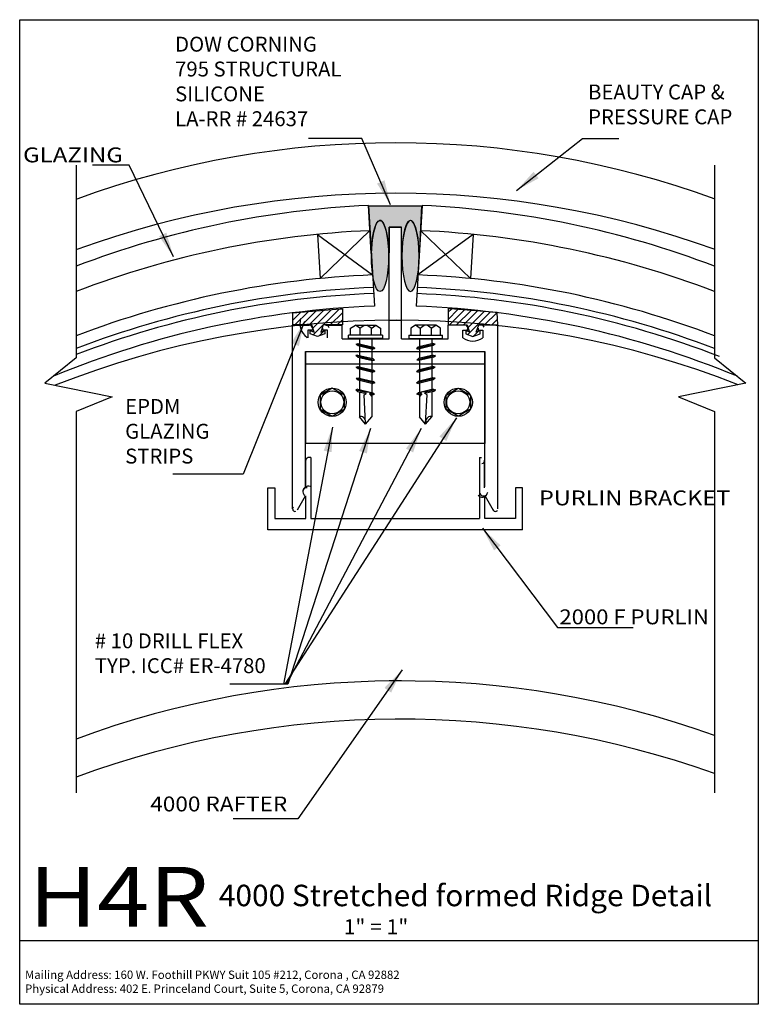
# Model space of a CAD drawing. Extents: x -3.72 to 3.72, y -4.95 to 4.95.
import ezdxf
from ezdxf.enums import TextEntityAlignment as Align

# ---------------------------------------------------------------- set-up
doc = ezdxf.new("R2010")
doc.units = 0
doc.header["$MEASUREMENT"] = 0
doc.layers.get('0').update_dxf_attribs({"linetype": 'CONTINUOUS'})
doc.layers.add('BOARDER', color=7, linetype='CONTINUOUS')
doc.styles.add('_TCW_TXTSTY_1', font='timesbd.ttf')
doc.styles.get("Standard").update_dxf_attribs({"font": 'times.ttf'})
doc.dimstyles.get("Standard").update_dxf_attribs({"dimtxt": 0.15, "dimasz": 0.25, "dimexe": 0.125, "dimexo": 0.0625, "dimgap": 0.0625, "dimtad": 1, "dimtih": 1, "dimtoh": 1, "dimdec": 4, "dimrnd": 0.1, "dimdsep": 46, "dimtxsty": 'Standard', "dimcen": 0.09, "dimclrd": 7, "dimclre": 7, "dimclrt": 7, "dimadec": 0, "dimazin": 0, "dimtfac": 1, "dimtdec": 4, "dimtmove": 0, "dimatfit": 0, "dimfxl": 1, "dimtolj": 1, "dimtzin": 0, "dimarcsym": 0})
pattern_1 = [(45, (0, 0), (-0.0353553, 0.0353553), [])]

msp = doc.modelspace()

# ---------------------------------------------------------------- hatches: boundary and pattern name
at = {"linetype": 'Continuous'}
msp.add_hatch(color=7, dxfattribs=at).paths.add_polyline_path([(-0.2128, 3.0802), (0.3269, 3.0802), (0.303, 2.5776), (0.3019, 2.6709), (0.2971, 2.7035), (0.2932, 2.7574), (0.2856, 2.7891), (0.2779, 2.8343), (0.2692, 2.8622), (0.2577, 2.891), (0.2471, 2.9122), (0.2308, 2.9295), (0.2115, 2.9333), (0.1884, 2.9199), (0.1721, 2.8881), (0.1567, 2.8391), (0.1423, 2.7728), (0.126, 2.6343), (0.1254, 2.8666), (0.0004, 2.8666), (0, 2.6064), (-0.0115, 2.7401), (-0.0183, 2.7814), (-0.0298, 2.8362), (-0.0442, 2.8795), (-0.0625, 2.917), (-0.0787, 2.9327), (-0.0923, 2.9324), (-0.1115, 2.9208), (-0.125, 2.9055), (-0.1365, 2.8824), (-0.1471, 2.8458), (-0.1567, 2.8112), (-0.1644, 2.7708), (-0.1692, 2.7382), (-0.1721, 2.6958), (-0.1788, 2.6026), (-0.2078, 3.0842)])
h = msp.add_hatch(color=7, dxfattribs=at)
edge = h.paths.add_edge_path()
edge.add_ellipse((-0.0906, 2.575), major_axis=(0, -0.3572), ratio=0.242728, start_angle=0, end_angle=360, ccw=False)
h = msp.add_hatch(color=7, dxfattribs=at)
edge = h.paths.add_edge_path()
edge.add_ellipse((0.2163, 2.575), major_axis=(0, -0.3572), ratio=0.242728, start_angle=0, end_angle=360, ccw=False)
h = msp.add_hatch(dxfattribs=at)
h.set_pattern_fill('_U', scale=0.05, angle=45, style=0, pattern_type=0)
h.set_pattern_definition(pattern_1)
h.paths.add_polyline_path([(-0.7527, 1.8107), (-0.7777, 1.8822), (-0.9696, 1.8822), (-0.9692, 2.0047), (-0.4904, 2.0434), (-0.4696, 2.0434), (-0.4696, 1.8822), (-0.6615, 1.8822), (-0.6864, 1.8107), (-0.6469, 1.8267), (-0.6469, 1.7942), (-0.7196, 1.7647), (-0.7922, 1.7942), (-0.7922, 1.8267)])
h = msp.add_hatch(dxfattribs=at)
h.set_pattern_fill('_U', scale=0.05, angle=45, style=0, pattern_type=0)
h.set_pattern_definition(pattern_1)
h.paths.add_polyline_path([(0.8783, 1.8107), (0.9032, 1.8822), (1.0951, 1.8822), (1.0884, 2.0085), (0.6159, 2.0434), (0.5951, 2.0434), (0.5951, 1.8822), (0.787, 1.8822), (0.8119, 1.8107), (0.7724, 1.8267), (0.7724, 1.7942), (0.8451, 1.7647), (0.9178, 1.7942), (0.9178, 1.8267)])

# ---------------------------------------------------------------- linework, layer by layer
at = {"color": 4, "linetype": 'Continuous'}
for p, q in [((-0.2078, 3.0842, -0.1671), (-0.1467, 2.071, -0.1671)), ((0.3336, 3.0842, -0.1671), (0.2725, 2.071, -0.1671)), ((-0.7199, 2.7936, -0.1671), (-0.6931, 2.3495, -0.1671)), ((-0.7199, 2.7936, -0.1671), (-0.1657, 2.3853, -0.1671)), ((-0.6931, 2.3495, -0.1671), (-0.1925, 2.831, -0.1671)), ((0.8456, 2.7936, -0.1671), (0.2914, 2.3853, -0.1671)), ((0.8188, 2.3495, -0.1671), (0.3183, 2.831, -0.1671)), ((0.8456, 2.7936, -0.1671), (0.8188, 2.3495, -0.1671))]:
    msp.add_line(p, q, dxfattribs=at)
at = {"color": 1, "linetype": 'Continuous'}
for p, q in [((0.0004, 1.7416, -0.1436), (0.0004, 2.8666, -0.1436)), ((0.0004, 2.8666, -0.1436), (0.1254, 2.8666, -0.1436)), ((0.1254, 1.7416, -0.1436), (0.1254, 2.8666, -0.1436)), ((0.0004, 1.9302, -0.1436), (0.1254, 1.9302, -0.1436)), ((-0.9701, 0.0309, -0.1436), (-0.9701, 1.8809, -0.1436)), ((-0.9701, 1.8809, -0.1436), (-0.8024, 1.8809, -0.1436)), ((-0.7704, 1.8313, -0.1436), (-0.8175, 1.8313, -0.1436)), ((-0.8175, 1.8313, -0.1436), (-0.8175, 1.7513, -0.1436)), ((-0.7704, 1.8489, -0.1436), (-0.7704, 1.8313, -0.1436)), ((-0.6675, 1.8307, -0.1436), (-0.6675, 1.8496, -0.1436)), ((-0.6175, 1.8307, -0.1436), (-0.6675, 1.8307, -0.1436)), ((-0.6355, 1.8816, -0.1436), (-0.4701, 1.8816, -0.1436)), ((-0.6175, 1.7513, -0.1436), (-0.6175, 1.8307, -0.1436)), ((-0.4701, 1.7416, -0.1436), (-0.4701, 1.8816, -0.1436)), ((0.7612, 1.8816, -0.1436), (0.5959, 1.8816, -0.1436)), ((0.5959, 1.7416, -0.1436), (0.5959, 1.8816, -0.1436)), ((0.7432, 1.7513, -0.1436), (0.7432, 1.8307, -0.1436)), ((0.7432, 1.8307, -0.1436), (0.7932, 1.8307, -0.1436)), ((0.7932, 1.8307, -0.1436), (0.7932, 1.8496, -0.1436)), ((0.8962, 1.8489, -0.1436), (0.8962, 1.8313, -0.1436)), ((0.8962, 1.8313, -0.1436), (0.9432, 1.8313, -0.1436)), ((1.0959, 1.8809, -0.1436), (0.9282, 1.8809, -0.1436)), ((0.9432, 1.8313, -0.1436), (0.9432, 1.7513, -0.1436)), ((1.0959, 0.0309, -0.1436), (1.0959, 1.8809, -0.1436)), ((-0.4701, 1.7416, -0.1436), (0.0004, 1.7416, -0.1567)), ((0.1254, 1.7416, -0.1567), (0.5959, 1.7416, -0.1436)), ((-0.8401, 0.2521, -0.1436), (-0.8401, 1.6166, -0.1436)), ((-0.8401, 1.6166, -0.1436), (0.9659, 1.6166, -0.1436)), ((0.0639, 1.615, -0.1745), (0.0639, 1.6166, -0.1745)), ((0.9659, 0.2521, -0.1436), (0.9659, 1.6166, -0.1436)), ((-0.8366, 0.2428, -0.1534), (-0.8366, 0.518, -0.1534)), ((-0.787, 0.55, -0.1534), (-0.8046, 0.55, -0.1534)), ((-0.787, 0.55, -0.1534), (-0.787, -0.0643, -0.1534)), ((0.9125, 0.55, -0.1534), (0.9125, -0.0643, -0.1534)), ((0.9125, 0.55, -0.1534), (0.9301, 0.55, -0.1534)), ((0.9621, 0.2428, -0.1534), (0.9621, 0.518, -0.1534)), ((-1.2181, -0.1796, -0.1534), (-1.2181, 0.2436, -0.1534)), ((-1.2181, 0.2436, -0.1534), (-1.1481, 0.2436, -0.1534)), ((-1.1481, 0.2436, -0.1534), (-1.1481, -0.0664, -0.1534)), ((1.3437, 0.2436, -0.1534), (1.2737, 0.2436, -0.1534)), ((1.2737, 0.2436, -0.1534), (1.2737, -0.0664, -0.1534)), ((1.3437, -0.1796, -0.1534), (1.3437, 0.2436, -0.1534)), ((-0.8433, 0.1581, -0.1436), (-0.9239, 0.0185, -0.1436)), ((-0.8381, -0.0664, -0.1534), (-0.8381, 0.1636, -0.1534)), ((0.9637, -0.0664, -0.1534), (0.9637, 0.1636, -0.1534)), ((0.969, 0.1581, -0.1436), (1.0496, 0.0185, -0.1436)), ((-1.1481, -0.0664, -0.1534), (-0.8381, -0.0664, -0.1534)), ((-0.787, -0.0643, -0.1534), (0.9125, -0.0643, -0.1534)), ((1.2737, -0.0664, -0.1534), (0.9637, -0.0664, -0.1534)), ((1.3437, -0.1796, -0.1534), (-1.2181, -0.1796, -0.1534)), ((0.0004, -1.6948, -0.1436), (0.1254, -1.6948, -0.1436))]:
    msp.add_line(p, q, dxfattribs=at)
at = {"color": 7, "linetype": 'Continuous'}
for p, q in [((-0.3859, 1.8486, 0.0635), (-0.3379, 1.8804, 0.0635)), ((-0.3859, 1.7791, -0.055), (-0.3859, 1.8486, 0.0635)), ((-0.2924, 1.8484, 0.0635), (-0.338, 1.8804, 0.0635)), ((-0.3379, 1.8804, 0.0635), (-0.1341, 1.8804, 0.0635)), ((-0.2921, 1.8485, 0.0635), (-0.2503, 1.8804, 0.0635)), ((-0.2921, 1.8485, 0.0635), (-0.2921, 1.7791, -0.055)), ((-0.1799, 1.8482, 0.0635), (-0.2218, 1.8801, 0.0635)), ((-0.1797, 1.8481, 0.0635), (-0.1341, 1.8801, 0.0635)), ((-0.1797, 1.8485, 0.0635), (-0.1797, 1.7791, -0.055)), ((-0.1341, 1.8804, 0.0635), (-0.0861, 1.8486, 0.0635)), ((-0.0861, 1.8486, 0.0635), (-0.0861, 1.7791, -0.055)), ((0.2672, 1.8804, 0.0635), (0.2192, 1.8486, 0.0635)), ((0.2192, 1.8486, 0.0635), (0.2192, 1.7791, -0.055)), ((0.471, 1.8804, 0.0635), (0.2672, 1.8804, 0.0635)), ((0.3128, 1.8481, 0.0635), (0.2672, 1.8801, 0.0635)), ((0.3128, 1.8485, 0.0635), (0.3128, 1.7791, -0.055)), ((0.313, 1.8482, 0.0635), (0.3549, 1.8801, 0.0635)), ((0.4252, 1.8485, 0.0635), (0.3833, 1.8804, 0.0635)), ((0.4252, 1.8485, 0.0635), (0.4252, 1.7791, -0.055)), ((0.4255, 1.8484, 0.0635), (0.471, 1.8804, 0.0635)), ((0.519, 1.8486, 0.0635), (0.471, 1.8804, 0.0635)), ((0.519, 1.7791, -0.055), (0.519, 1.8486, 0.0635)), ((-0.4064, 1.7448, 0.0635), (-0.4064, 1.7791, 0.0635)), ((-0.0656, 1.7791, 0.0635), (-0.4064, 1.7791, 0.0635)), ((-0.0656, 1.7448, 0.0635), (-0.4064, 1.7448, 0.0635)), ((-0.0873, 1.7791, 0.0635), (-0.3847, 1.7791, 0.0635)), ((-0.3312, 1.6899, 0.1254), (-0.309, 1.6951, 0.1254)), ((-0.3312, 1.6899, 0.1254), (-0.3115, 1.6748, 0.1254)), ((-0.3312, 1.6899, 0.1254), (-0.1432, 1.6451, 0.1254)), ((-0.309, 1.6951, 0.1254), (-0.1588, 1.6592, 0.1254)), ((-0.2976, 1.7447, -0.1695), (-0.2976, 1.6924, -0.1695)), ((-0.1724, 1.7447, -0.1695), (-0.1724, 1.6625, -0.055)), ((-0.0656, 1.7791, 0.0635), (-0.0656, 1.7448, 0.0635)), ((0.1987, 1.7791, 0.0635), (0.1987, 1.7448, 0.0635)), ((0.1987, 1.7791, 0.0635), (0.5395, 1.7791, 0.0635)), ((0.1987, 1.7448, 0.0635), (0.5395, 1.7448, 0.0635)), ((0.2204, 1.7791, 0.0635), (0.5178, 1.7791, 0.0635)), ((0.4643, 1.6899, 0.1254), (0.2763, 1.6451, 0.1254)), ((0.442, 1.6951, 0.1254), (0.2919, 1.6592, 0.1254)), ((0.3055, 1.7447, -0.1695), (0.3055, 1.6625, -0.055)), ((0.4307, 1.7447, -0.1695), (0.4307, 1.6924, -0.1695)), ((0.4643, 1.6899, 0.1254), (0.442, 1.6951, 0.1254)), ((0.4643, 1.6899, 0.1254), (0.4445, 1.6748, 0.1254)), ((0.5395, 1.7448, 0.0635), (0.5395, 1.7791, 0.0635)), ((-0.3115, 1.6748, 0.1254), (-0.163, 1.6394, 0.1254)), ((-0.2976, 1.6715, -0.055), (-0.2976, 1.5757, -0.055)), ((-0.1724, 1.6416, -0.055), (-0.1724, 1.5459, -0.055)), ((-0.1432, 1.6451, 0.1254), (-0.163, 1.6394, 0.1254)), ((-0.1432, 1.6451, 0.1254), (-0.1588, 1.6592, 0.1254)), ((0.2763, 1.6451, 0.1254), (0.2919, 1.6592, 0.1254)), ((0.2763, 1.6451, 0.1254), (0.296, 1.6394, 0.1254)), ((0.4445, 1.6748, 0.1254), (0.296, 1.6394, 0.1254)), ((0.3055, 1.6416, -0.055), (0.3055, 1.5459, -0.055)), ((0.4307, 1.6715, -0.055), (0.4307, 1.5757, -0.055)), ((-0.3126, 1.5793, 0.0025), (-0.3348, 1.5741, 0.0025)), ((-0.3151, 1.559, 0.0025), (-0.3348, 1.5741, 0.0025)), ((-0.3348, 1.5741, 0.0148), (-0.1468, 1.5293, 0.0025)), ((-0.3151, 1.559, 0.0148), (-0.1666, 1.5236, 0.0025)), ((-0.3126, 1.5793, 0.0148), (-0.1624, 1.5435, 0.0148)), ((-0.2976, 1.5549, -0.055), (-0.2976, 1.3035, 0.1745)), ((-0.1724, 1.525, -0.055), (-0.1724, 1.3019, 0.1745)), ((-0.1666, 1.5236, 0.0025), (-0.1468, 1.5293, 0.0025)), ((-0.1624, 1.5435, 0.0025), (-0.1468, 1.5293, 0.0025)), ((0.4679, 1.5741, 0.0148), (0.2799, 1.5293, 0.0025)), ((0.2954, 1.5435, 0.0025), (0.2799, 1.5293, 0.0025)), ((0.2996, 1.5236, 0.0025), (0.2799, 1.5293, 0.0025)), ((0.4457, 1.5793, 0.0148), (0.2954, 1.5435, 0.0148)), ((0.4481, 1.559, 0.0148), (0.2996, 1.5236, 0.0025)), ((0.3055, 1.525, -0.055), (0.3055, 1.3019, 0.1745)), ((0.4307, 1.5549, -0.055), (0.4307, 1.3035, 0.1745)), ((0.4457, 1.5793, 0.0025), (0.4679, 1.5741, 0.0025)), ((0.4481, 1.559, 0.0025), (0.4679, 1.5741, 0.0025)), ((-0.3318, 1.4577, 0.1254), (-0.3096, 1.4628, 0.1254)), ((-0.3318, 1.4577, 0.1254), (-0.312, 1.4425, 0.1254)), ((-0.3318, 1.4577, 0.1254), (-0.1438, 1.4129, 0.1254)), ((-0.312, 1.4425, 0.1254), (-0.1635, 1.4071, 0.1254)), ((-0.3096, 1.4628, 0.1254), (-0.1593, 1.427, 0.1254)), ((-0.2982, 1.4497, -0.055), (-0.2982, 1.4497, -0.055)), ((-0.2982, 1.4392, -0.055), (-0.2982, 1.3476, -0.055)), ((-0.173, 1.4198, -0.055), (-0.173, 1.4198, -0.055)), ((-0.1438, 1.4129, 0.1254), (-0.1635, 1.4071, 0.1254)), ((-0.1438, 1.4129, 0.1254), (-0.1593, 1.427, 0.1254)), ((0.4648, 1.4577, 0.1254), (0.2768, 1.4129, 0.1254)), ((0.2768, 1.4129, 0.1254), (0.2924, 1.427, 0.1254)), ((0.2768, 1.4129, 0.1254), (0.2966, 1.4071, 0.1254)), ((0.4426, 1.4628, 0.1254), (0.2924, 1.427, 0.1254)), ((0.4451, 1.4425, 0.1254), (0.2966, 1.4071, 0.1254)), ((0.3061, 1.4198, -0.055), (0.3061, 1.4198, -0.055)), ((0.4312, 1.4497, -0.055), (0.4312, 1.4497, -0.055)), ((0.4312, 1.4392, -0.055), (0.4312, 1.3476, -0.055)), ((0.4648, 1.4577, 0.1254), (0.4426, 1.4628, 0.1254)), ((0.4648, 1.4577, 0.1254), (0.4451, 1.4425, 0.1254)), ((-0.3318, 1.3451, 0.1254), (-0.3096, 1.3503, 0.1254)), ((-0.3318, 1.3451, 0.1254), (-0.312, 1.33, 0.1254)), ((-0.3318, 1.3451, 0.1254), (-0.1438, 1.3003, 0.1254)), ((-0.312, 1.33, 0.1254), (-0.1635, 1.2946, 0.1254)), ((-0.3096, 1.3503, 0.1254), (-0.1593, 1.3144, 0.1254)), ((-0.2982, 1.3267, -0.055), (-0.2982, 1.2309, -0.055)), ((-0.173, 1.2968, -0.055), (-0.173, 1.201, -0.055)), ((-0.1438, 1.3003, 0.1254), (-0.1635, 1.2946, 0.1254)), ((-0.1438, 1.3003, 0.1254), (-0.1593, 1.3144, 0.1254)), ((0.4648, 1.3451, 0.1254), (0.2768, 1.3003, 0.1254)), ((0.2768, 1.3003, 0.1254), (0.2924, 1.3144, 0.1254)), ((0.2768, 1.3003, 0.1254), (0.2966, 1.2946, 0.1254)), ((0.4426, 1.3503, 0.1254), (0.2924, 1.3144, 0.1254)), ((0.4451, 1.33, 0.1254), (0.2966, 1.2946, 0.1254)), ((0.3061, 1.2968, -0.055), (0.3061, 1.201, -0.055)), ((0.4312, 1.3267, -0.055), (0.4312, 1.2309, -0.055)), ((0.4648, 1.3451, 0.1254), (0.4426, 1.3503, 0.1254)), ((0.4648, 1.3451, 0.1254), (0.4451, 1.33, 0.1254)), ((-0.3131, 1.2345, 0.0025), (-0.3354, 1.2294, 0.0025)), ((-0.3156, 1.2142, 0.0025), (-0.3354, 1.2294, 0.0025)), ((-0.3354, 1.2294, 0.0148), (-0.2327, 1.2049, 0.0025)), ((-0.3156, 1.2142, 0.0148), (-0.2292, 1.1936, 0.0025)), ((-0.3131, 1.2345, 0.0148), (-0.163, 1.1986, 0.0148)), ((-0.2982, 1.21, -0.055), (-0.2982, 0.9587, 0.1745)), ((-0.2516, 1.1795, 0.0025), (-0.2285, 1.1911, 0.0025)), ((-0.2328, 1.2051, 0.0025), (-0.212, 1.2105, 0.0025)), ((-0.2285, 1.1911, 0.0025), (-0.2328, 1.2051, 0.0025)), ((-0.212, 1.2105, 0.0025), (-0.1922, 1.2057, 0.0025)), ((-0.189, 1.1945, 0.0025), (-0.1968, 1.188, 0.0025)), ((-0.1922, 1.2057, 0.0025), (-0.189, 1.1945, 0.0025)), ((-0.189, 1.1944, -0.055), (-0.1474, 1.1845, 0.0148)), ((-0.163, 1.1986, 0.0025), (-0.1474, 1.1845, 0.0025)), ((0.296, 1.1986, 0.0025), (0.2805, 1.1845, 0.0025)), ((0.3221, 1.1944, -0.055), (0.2805, 1.1845, 0.0148)), ((0.4462, 1.2345, 0.0148), (0.296, 1.1986, 0.0148)), ((0.3253, 1.2057, 0.0025), (0.3221, 1.1945, 0.0025)), ((0.3221, 1.1945, 0.0025), (0.3299, 1.188, 0.0025)), ((0.345, 1.2105, 0.0025), (0.3253, 1.2057, 0.0025)), ((0.3658, 1.2051, 0.0025), (0.345, 1.2105, 0.0025)), ((0.3615, 1.1911, 0.0025), (0.3658, 1.2051, 0.0025)), ((0.3846, 1.1795, 0.0025), (0.3615, 1.1911, 0.0025)), ((0.4487, 1.2142, 0.0148), (0.3623, 1.1936, 0.0025)), ((0.4685, 1.2294, 0.0148), (0.3658, 1.2049, 0.0025)), ((0.4312, 1.21, -0.055), (0.4312, 0.9587, 0.1745)), ((0.4462, 1.2345, 0.0025), (0.4685, 1.2294, 0.0025)), ((0.4487, 1.2142, 0.0025), (0.4685, 1.2294, 0.0025)), ((-0.235, 0.889, 0.0025), (-0.2516, 1.1795, 0.0025)), ((-0.1968, 1.188, 0.0025), (-0.1724, 1.1616, 0.0025)), ((-0.1943, 1.1853, 0.0025), (-0.1671, 1.1788, 0.0148)), ((-0.173, 1.1802, -0.055), (-0.173, 0.9571, 0.1745)), ((-0.1671, 1.1788, 0.0025), (-0.1474, 1.1845, 0.0025)), ((0.3002, 1.1788, 0.0025), (0.2805, 1.1845, 0.0025)), ((0.3273, 1.1853, 0.0025), (0.3002, 1.1788, 0.0148)), ((0.3299, 1.188, 0.0025), (0.3054, 1.1616, 0.0025)), ((0.3061, 1.1802, -0.055), (0.3061, 0.9571, 0.1745)), ((0.368, 0.889, 0.0025), (0.3846, 1.1795, 0.0025)), ((-0.2358, 0.8849, 0.1745), (-0.2982, 0.9587, 0.1745)), ((-0.2358, 0.8849, 0.1745), (-0.173, 0.9571, 0.1745)), ((0.3689, 0.8849, 0.1745), (0.3061, 0.9571, 0.1745)), ((0.3689, 0.8849, 0.1745), (0.4312, 0.9587, 0.1745))]:
    msp.add_line(p, q, dxfattribs=at)
at = {"color": 224, "linetype": 'Continuous'}
msp.add_line((-0.8386, 1.49, -0.0716), (0.9644, 1.49, -0.0716), dxfattribs=at)
at = {"color": 7, "linetype": 'Continuous', "elevation": -0.1745, "flags": 128}
for points in [[(-3.149, 3.4904), (-3.149, 1.5506), (-3.4643, 1.2968), (-2.7875, 1.1584), (-3.149, 1.0122), (-3.149, -2.8267)], [(3.2768, 3.4904), (3.2768, 1.5506), (3.5921, 1.2968), (2.9153, 1.1584), (3.2768, 1.0122), (3.2768, -2.8267)]]:
    msp.add_lwpolyline(points, dxfattribs=at)
at = {"color": 7, "linetype": 'Continuous', "flags": 128}
for points, elevation in [([(-0.2128, 3.0802), (0.3269, 3.0802), (0.303, 2.5776), (0.3019, 2.6709), (0.2971, 2.7035), (0.2932, 2.7574), (0.2856, 2.7891), (0.2779, 2.8343), (0.2692, 2.8622), (0.2577, 2.891), (0.2471, 2.9122), (0.2308, 2.9295), (0.2115, 2.9333), (0.1884, 2.9199), (0.1721, 2.8881), (0.1567, 2.8391), (0.1423, 2.7728), (0.126, 2.6343), (0.1254, 2.8666), (0.0004, 2.8666), (0, 2.6064), (-0.0115, 2.7401), (-0.0183, 2.7814), (-0.0298, 2.8362), (-0.0442, 2.8795), (-0.0625, 2.917), (-0.0787, 2.9327), (-0.0923, 2.9324), (-0.1115, 2.9208), (-0.125, 2.9055), (-0.1365, 2.8824), (-0.1471, 2.8458), (-0.1567, 2.8112), (-0.1644, 2.7708), (-0.1692, 2.7382), (-0.1721, 2.6958), (-0.1788, 2.6026), (-0.2078, 3.0842), (-0.2128, 3.0802)], -0.1745), ([(-0.7527, 1.8107), (-0.7777, 1.8822), (-0.9696, 1.8822), (-0.9692, 2.0047), (-0.4904, 2.0434), (-0.4696, 2.0434), (-0.4696, 1.8822), (-0.6615, 1.8822), (-0.6864, 1.8107), (-0.6469, 1.8267), (-0.6469, 1.7942), (-0.7196, 1.7647), (-0.7922, 1.7942), (-0.7922, 1.8267)], -0.1745), ([(0.8783, 1.8107), (0.9032, 1.8822), (1.0951, 1.8822), (1.0884, 2.0085), (0.6159, 2.0434), (0.5951, 2.0434), (0.5951, 1.8822), (0.787, 1.8822), (0.8119, 1.8107), (0.7724, 1.8267), (0.7724, 1.7942), (0.8451, 1.7647), (0.9178, 1.7942), (0.9178, 1.8267)], -0.1745), ([(-0.5709, 1.246), (-0.6935, 1.1752), (-0.6935, 1.0335), (-0.5709, 0.9627), (-0.4482, 1.0335), (-0.4482, 1.1752)], -0.0716), ([(0.6967, 1.246), (0.8193, 1.1752), (0.8193, 1.0335), (0.6967, 0.9627), (0.574, 1.0335), (0.574, 1.1752)], -0.0716)]:
    msp.add_lwpolyline(points, close=True, dxfattribs=dict(at, elevation=elevation))
at = {"color": 224, "linetype": 'Continuous', "elevation": -0.0716, "flags": 128}
msp.add_lwpolyline([(-0.8386, 1.615), (0.9644, 1.615), (0.9644, 0.6878), (-0.8386, 0.6878)], close=True, dxfattribs=at)
at = {"color": 7, "linetype": 'Continuous'}
for centre, radius in [((-0.5717, 1.1043, -0.1745), 0.1416), ((-0.5711, 1.1043, -0.1745), 0.1156), ((0.6975, 1.1043, -0.1745), 0.1416), ((0.697, 1.1043, -0.1745), 0.1156)]:
    msp.add_circle(centre, radius, dxfattribs=at)
at = {"color": 1, "linetype": 'Continuous'}
for centre, radius, start, end in [((0.0692, -5.6787, -0.1745), 9.3938, 69.99999, 110), ((0.0692, -6.1864, -0.1745), 9.3938, 69.99999, 110), ((0.0846, -7.4636, -0.1745), 9.3938, 68.57636, 111.5165), ((-0.7175, 1.8991, -0.1745), 0.1785, 164.66844, 232.82042), ((-0.8024, 1.8489, -0.1745), 0.032, 0, 90), ((-0.6355, 1.8496, -0.1745), 0.032, 7.01759, 97.01758), ((0.7612, 1.8496, -0.1745), 0.032, -22.49979, 67.50021), ((0.9282, 1.8489, -0.1745), 0.032, 22.49979, 112.49979), ((0.8432, 1.8991, -0.1745), 0.1785, -124.07599, -55.9246), ((-0.8046, 0.518, -0.1745), 0.032, 82.98241, 172.98241), ((0.9301, 0.518, -0.1745), 0.032, -80.78231, 9.21769), ((-0.8134, 0.2042, -0.1745), 0.0549, 68.81071, 186.49541), ((-0.8273, 0.203, -0.1745), 0.0409, 87.31309, 238.92114), ((0.9529, 0.203, -0.1745), 0.0409, -158.14011, -6.53036), ((0.9391, 0.2042, -0.1745), 0.0549, -140.99173, -23.19558), ((-0.9453, 0.0309, -0.1745), 0.0248, 135.00041, 285.00152), ((1.0711, 0.0309, -0.1745), 0.0248, -178.28318, -28.28399), ((0.1142, -11.0934, -0.1745), 9.3938, 70.32618, 110.32685), ((0.1142, -11.478, -0.1745), 9.3938, 70.32618, 110.32685)]:
    msp.add_arc(centre, radius, start, end, dxfattribs=at)
at = {"color": 4, "linetype": 'Continuous'}
for centre, start, end in [((0.2077, -6.3004, -0.1745), 92.53502, 110.93608), ((-0.0819, -6.3004, -0.1745), 69.05053, 87.46498), ((0.2077, -6.5543, -0.1745), 92.44182, 110.93602), ((-0.0819, -6.5543, -0.1745), 69.05059, 87.55818), ((0.2077, -7.001, -0.1745), 92.27782, 110.9361), ((-0.0819, -7.001, -0.1745), 69.05051, 87.72218), ((0.2077, -7.128, -0.1745), 92.23122, 110.93606), ((0.2077, -7.1889, -0.1745), 92.20885, 110.93606), ((-0.0819, -7.1889, -0.1745), 68.72636, 87.79115), ((-0.0819, -7.128, -0.1745), 69.05056, 87.76878), ((0.2077, -7.3158, -0.1745), 92.16225, 112.43195), ((-0.0819, -7.3158, -0.1745), 67.54026, 87.83775)]:
    msp.add_arc(centre, 9.3938, start, end, dxfattribs=at)
at = {"color": 7, "linetype": 'Continuous'}
for centre, major_axis, ratio, start_param, end_param in [((-0.0906, 2.575, -0.1745), (0, -0.3572), 0.242728, 1.570796326794897, 7.853981633974483), ((0.2163, 2.575, -0.1745), (0, -0.3572), 0.242728, 4.712389, 10.995574), ((-0.2838, 0.8967, -0.1745), (0, -0.0655), 0.746144, 1.646622, 3.435601), ((0.4169, 0.8967, -0.1745), (0, 0.0655), 0.746161, -0.294028, 1.49494)]:
    msp.add_ellipse(centre, major_axis=major_axis, ratio=ratio, start_param=start_param, end_param=end_param, dxfattribs=at)
at = {"layer": 'BOARDER', "color": 7, "linetype": 'Continuous'}
msp.add_line((3.7176, -4.3166, -0.1745), (-3.7176, -4.3166, -0.1745), dxfattribs=at)
at = {"layer": 'BOARDER', "color": 7, "linetype": 'Continuous', "elevation": -0.1745, "flags": 128}
msp.add_lwpolyline([(-3.7176, 4.9539), (3.7176, 4.9539), (3.7176, -4.9539), (-3.7176, -4.9539)], close=True, dxfattribs=at)

# ---------------------------------------------------------------- texts
at = {"color": 7, "linetype": 'Continuous'}
for s, p, p2 in [('GLAZING ', (-3.6835, 3.5185, -0.1745), (-2.624, 3.5185, -0.1745)), ('PURLIN BRACKET', (1.5099, 0.0668, -0.1626), (3.4351, 0.0668, -0.1626)), ('2000 F PURLIN', (1.7154, -1.1301, -0.1626), (3.2206, -1.1301, -0.1626)), ('4000 RAFTER ', (-2.4032, -3.013, -0.1626), (-0.9733, -3.013, -0.1626))]:
    msp.add_text(s, height=0.15, dxfattribs=at).set_placement(p, p2, align=Align.FIT)
at = {"color": 7, "linetype": 'Continuous', "char_height": 0.15, "attachment_point": 1}
for s, insert, width in [('{DOW CORNING\\P795 STRUCTURAL \\PSILICONE \\PLA-RR # 24637}', (-2.1532, 4.7825, -0.1474), 1.931548), ('{BEAUTY CAP & \\PPRESSURE CAP }', (2.0041, 4.3013, -0.1598), 1.699515), ('{    }', (-0.8115, 4.0694, -0.1598), 0.22575), ('{ }', (2.2588, 4.0715, -0.1598), 0.056437), ('{ }', (-2.9842, 3.8029, -0.1745), 0.056437), ('{EPDM \\PGLAZING \\PSTRIPS}', (-2.6558, 1.1375, -0.1598), 1.059524), ('{       }', (-2.1758, 0.6945, -0.1598), 0.395062), ('{        }', (2.0071, -0.8506, -0.1745), 0.451499), ('{# 10 DRILL FLEX\\PTYP. ICC# ER-4780}', (-2.9609, -1.2212, -0.1626), 1.900132), ('{    }', (-1.6012, -1.4206, -0.1745), 0.22575), ('{    }', (-1.5858, -1.4206, -0.1745), 0.22575), ('{    }', (-1.5704, -1.4206, -0.1745), 0.22575), ('{    }', (-1.555, -1.4206, -0.1745), 0.22575), ('{      }', (-1.5675, -2.7761, -0.1745), 0.338624)]:
    msp.add_mtext(s, dxfattribs=dict(at, insert=insert, width=width))
at = {"layer": 'BOARDER', "color": 7, "linetype": 'Continuous', "style": '_TCW_TXTSTY_1'}
for s, height, p, p2 in [('H4R', 0.6, (-3.627, -4.1712, -0.1745), (-1.8131, -4.1712, -0.1745)), ('%%u4000 Stretched formed Ridge Detail', 0.216, (-1.7126, -3.9668, -0.1745), (3.2528, -3.9668, -0.1745))]:
    msp.add_text(s, height=height, dxfattribs=at).set_placement(p, p2, align=Align.FIT)
at = {"layer": 'BOARDER', "color": 7, "linetype": 'Continuous'}
msp.add_text('1" = 1"', height=0.15, dxfattribs=at).set_placement((-0.4561, -4.2482, -0.1745), (0.1941, -4.2482, -0.1745), align=Align.FIT)
at = {"layer": 'BOARDER', "color": 7, "linetype": 'Continuous', "insert": (-3.6636, -4.6146, -0.1745), "char_height": 0.084, "width": 3.947099, "attachment_point": 1}
msp.add_mtext('{Mailing Address: 160 W. Foothill PKWY Suit 105 #212, Corona , CA 92882 \\PPhysical Address: 402 E. Princeland Court, Suite 5, Corona, CA 92879 }', dxfattribs=at)

# ---------------------------------------------------------------- leaders
at = {"color": 7, "linetype": 'Continuous'}
for points in [[(0.0166, 3.0918, -0.1598), (-0.2733, 3.7569, -0.1598), (-0.5233, 3.7569, -0.1598), (-0.8115, 3.7569, -0.1598)], [(1.2848, 3.2361, -0.1598), (1.9463, 3.759, -0.1598), (2.1963, 3.759, -0.1598), (2.3152, 3.759, -0.1598)], [(-2.1692, 2.5675, -0.1745), (-2.6153, 3.4904, -0.1745), (-2.8653, 3.4904, -0.1745), (-2.9842, 3.4904, -0.1745)], [(-0.8522, 1.9177, -0.1598), (-1.4682, 0.382, -0.1598), (-1.7182, 0.382, -0.1598), (-2.1758, 0.382, -0.1598)], [(0.6778, 0.9474, -0.1745), (-1.0475, -1.7331, -0.1745), (-1.2975, -1.7331, -0.1745), (-1.5858, -1.7331, -0.1745)], [(-0.57, 0.855, -0.1745), (-1.0629, -1.7331, -0.1745), (-1.3129, -1.7331, -0.1745), (-1.6012, -1.7331, -0.1745)], [(0.3235, 0.8396, -0.1745), (-1.0321, -1.7331, -0.1745), (-1.2821, -1.7331, -0.1745), (-1.5704, -1.7331, -0.1745)], [(-0.1849, 0.8396, -0.1745), (-1.0167, -1.7331, -0.1745), (-1.2667, -1.7331, -0.1745), (-1.555, -1.7331, -0.1745)], [(0.9397, -0.1618, -0.1745), (1.6946, -1.1631, -0.1745), (1.9446, -1.1631, -0.1745), (2.4586, -1.1631, -0.1745)], [(0.1311, -1.5886, -0.1745), (-0.9164, -3.0886, -0.1745), (-1.1664, -3.0886, -0.1745), (-1.5675, -3.0886, -0.1745)]]:
    msp.add_leader(points, dimstyle='Standard', override={"dimtih": 65535, "dimtoh": 65535}, dxfattribs=at)

doc.saveas('drawing.dxf')
